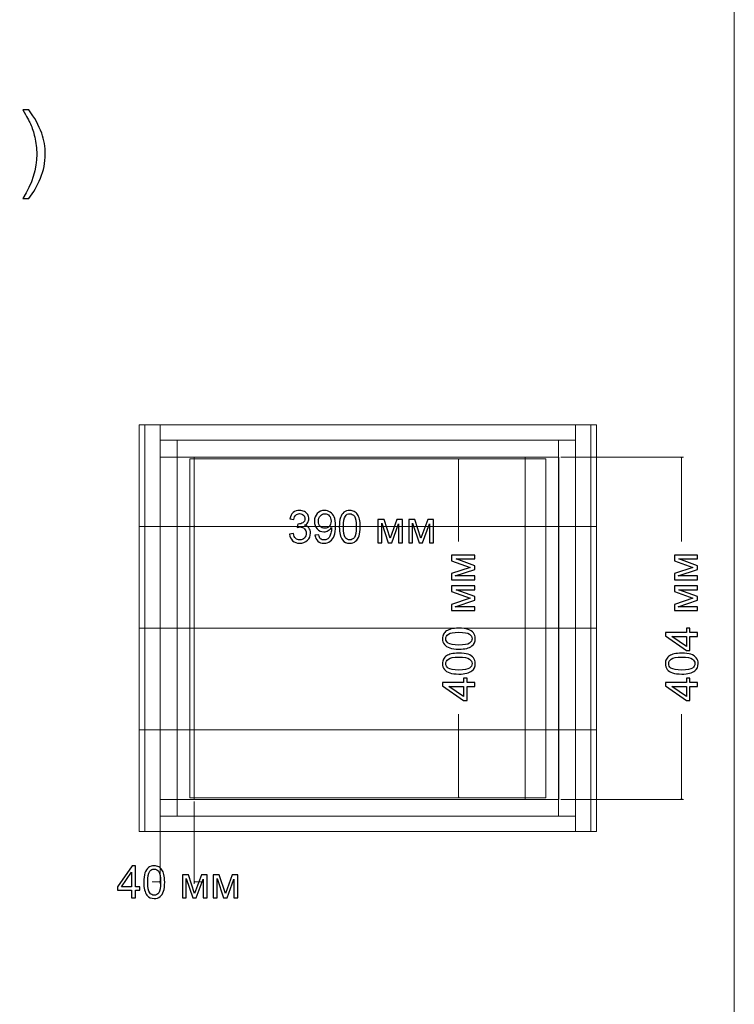
# Model space of a CAD drawing. Units: millimetres. Extents: x -129360 to 2250, y -90836 to 2400.
# Drawn here: x 1407 to 2250, y -358 to 804 of the extents above; entities that cross this region are included whole.
import ezdxf

# ---------------------------------------------------------------- set-up
doc = ezdxf.new("R2010")
doc.units = ezdxf.units.MM
doc.header["$MEASUREMENT"] = 0
doc.layers.add('layer 1', color=7, linetype='Continuous')

msp = doc.modelspace()

# ---------------------------------------------------------------- linework, layer by layer
at = {"layer": 'layer 1', "color": 250, "lineweight": 20}
for points in [[(-2250.0373, -2400.0666), (2249.9627, -2400.0666), (2249.9627, 2399.9334), (-2250.0373, 2399.9334), (-2250.0373, -2400.0666)], [(1547.4704, 205.6838), (2087.4702, 205.6838), (2087.4702, 325.6838), (1547.4704, 325.6838), (1547.4704, 205.6838)], [(1554.4703, -154.3162), (1572.4703, -154.3162), (1572.4703, 325.6838), (1554.4703, 325.6838), (1554.4703, -154.3162)], [(1572.4703, 307.6838), (2062.4703, 307.6838), (2062.4703, 325.6838), (1572.4703, 325.6838), (1572.4703, 307.6838)], [(2062.4703, -154.3162), (2080.4703, -154.3162), (2080.4703, 325.6838), (2062.4703, 325.6838), (2062.4703, -154.3162)], [(1572.4703, -136.3162), (1592.4703, -136.3162), (1592.4703, 307.6838), (1572.4703, 307.6838), (1572.4703, -136.3162)], [(1592.4703, 287.6838), (2042.4703, 287.6838), (2042.4703, 307.6838), (1592.4703, 307.6838), (1592.4703, 287.6838)], [(2042.4703, -136.3162), (2062.4703, -136.3162), (2062.4703, 307.6838), (2042.4703, 307.6838), (2042.4703, -136.3162)], [(1572.4703, -116.3162), (1612.4703, -116.3162), (1612.4703, 287.6838), (1572.4703, 287.6838), (1572.4703, -116.3162)], [(1607.4704, -114.316), (2027.4704, -114.316), (2027.4704, 285.6838), (1607.4704, 285.6838), (1607.4704, -114.316)], [(2002.9703, -116.3162), (2042.9703, -116.3162), (2042.9703, 287.6838), (2002.9703, 287.6838), (2002.9703, -116.3162)], [(1547.4704, 85.6838), (2087.4702, 85.6838), (2087.4702, 205.6838), (1547.4704, 205.6838), (1547.4704, 85.6838)], [(1547.4703, -34.3162), (2087.4701, -34.3162), (2087.4701, 85.6838), (1547.4703, 85.6838), (1547.4703, -34.3162)], [(1547.4703, -154.3162), (2087.4701, -154.3162), (2087.4701, -34.3162), (1547.4703, -34.3162), (1547.4703, -154.3162)], [(1592.4703, -136.3162), (2042.4703, -136.3162), (2042.4703, -116.3162), (1592.4703, -116.3162), (1592.4703, -136.3162)], [(1572.4703, -154.3162), (2062.4703, -154.3162), (2062.4703, -136.3162), (1572.4703, -136.3162), (1572.4703, -154.3162)]]:
    msp.add_lwpolyline(points, close=True, dxfattribs=at)
at = {"layer": 'layer 1', "color": 250}
msp.add_open_spline([(1417.4915, 592.8644), (1417.4915, 592.8644), (1410.4704, 592.8644), (1410.4704, 592.8644), (1421.3178, 610.2683), (1426.7414, 627.6909), (1426.7414, 645.1321), (1426.7414, 651.9488), (1425.9613, 658.7098), (1424.4011, 665.415), (1423.1752, 670.8573), (1421.4478, 676.0766), (1419.2375, 681.0916), (1417.8258, 684.3421), (1414.8911, 689.7844), (1410.4704, 697.3998), (1410.4704, 697.3998), (1417.4915, 697.3998), (1417.4915, 697.3998), (1424.2896, 688.2984), (1429.3232, 679.1599), (1432.5923, 669.9843), (1435.3784, 662.0903), (1436.7715, 653.8248), (1436.7715, 645.1878), (1436.7715, 635.3992), (1434.8955, 625.9264), (1431.1435, 616.7879), (1427.4101, 607.6494), (1422.8594, 599.6811), (1417.4915, 592.8644)], degree=3, knots=[0, 0, 0, 0, 0.1, 0.1, 0.1, 0.2, 0.2, 0.2, 0.3, 0.3, 0.3, 0.4, 0.4, 0.4, 0.5, 0.5, 0.5, 0.6, 0.6, 0.6, 0.7, 0.7, 0.7, 0.8, 0.8, 0.8, 0.9, 0.9, 0.9, 1, 1, 1, 1], dxfattribs=at)
at = {"layer": 'layer 1', "color": 155, "lineweight": 9}
for points in [[(1924.3472, 284.6678), (1924.3472, 284.6678), (1924.6195, 285.6838), (1924.6195, 285.6838), (1924.6195, 285.6838), (1924.8917, 284.6678), (1924.8917, 284.6678), (1924.8917, 284.6678), (1924.3472, 284.6678), (1924.3472, 284.6678)], [(2187.4016, 286.6678), (2187.4016, 286.6678), (2187.6739, 287.6838), (2187.6739, 287.6838), (2187.6739, 287.6838), (2187.9461, 286.6678), (2187.9461, 286.6678), (2187.9461, 286.6678), (2187.4016, 286.6678), (2187.4016, 286.6678)], [(1613.4862, 205.4115), (1613.4862, 205.4115), (1612.4703, 205.6838), (1612.4703, 205.6838), (1612.4703, 205.6838), (1613.4862, 205.956), (1613.4862, 205.956), (1613.4862, 205.956), (1613.4862, 205.4115), (1613.4862, 205.4115)], [(2001.9543, 205.4115), (2001.9543, 205.4115), (2002.9703, 205.6838), (2002.9703, 205.6838), (2002.9703, 205.6838), (2001.9543, 205.956), (2001.9543, 205.956), (2001.9543, 205.956), (2001.9543, 205.4115), (2001.9543, 205.4115)], [(1924.3472, -113.3001), (1924.3472, -113.3001), (1924.6195, -114.3161), (1924.6195, -114.3161), (1924.6195, -114.3161), (1924.8917, -113.3001), (1924.8917, -113.3001), (1924.8917, -113.3001), (1924.3472, -113.3001), (1924.3472, -113.3001)], [(2187.4016, -115.3002), (2187.4016, -115.3002), (2187.6739, -116.3162), (2187.6739, -116.3162), (2187.6739, -116.3162), (2187.9461, -115.3002), (2187.9461, -115.3002), (2187.9461, -115.3002), (2187.4016, -115.3002), (2187.4016, -115.3002)], [(1571.4543, -213.4057), (1571.4543, -213.4057), (1572.4703, -213.678), (1572.4703, -213.678), (1572.4703, -213.678), (1571.4543, -213.9502), (1571.4543, -213.9502), (1571.4543, -213.9502), (1571.4543, -213.4057), (1571.4543, -213.4057)], [(1613.4862, -213.4057), (1613.4862, -213.4057), (1612.4703, -213.678), (1612.4703, -213.678), (1612.4703, -213.678), (1613.4862, -213.9502), (1613.4862, -213.9502), (1613.4862, -213.9502), (1613.4862, -213.4057), (1613.4862, -213.4057)]]:
    msp.add_open_spline(points, degree=3, knots=[0, 0, 0, 0, 0.333333333, 0.333333333, 0.333333333, 0.666666667, 0.666666667, 0.666666667, 1, 1, 1, 1], dxfattribs=at)
for points in [[(1924.6195, 285.6838), (1924.6195, 285.6838), (1924.6195, 285.6838), (1924.6195, 285.6838)], [(1924.6195, 285.6838), (1924.6195, 285.6838), (1924.6195, 188.2075), (1924.6195, 188.2075)], [(2045.137, 287.6838), (2045.137, 287.6838), (2190.1739, 287.6838), (2190.1739, 287.6838)], [(2187.6739, 287.6838), (2187.6739, 287.6838), (2187.6739, 188.2075), (2187.6739, 188.2075)], [(1612.4703, 205.6838), (1612.4703, 205.6838), (1612.4703, 205.6838), (1612.4703, 205.6838)], [(1612.4703, 205.6838), (1612.4703, 205.6838), (1708.8479, 205.6838), (1708.8479, 205.6838)], [(1911.0377, 205.6838), (1911.0377, 205.6838), (2002.9703, 205.6838), (2002.9703, 205.6838)], [(2002.9703, 205.6838), (2002.9703, 205.6838), (2002.9703, 205.6838), (2002.9703, 205.6838)], [(1924.6195, -15.5698), (1924.6195, -15.5698), (1924.6195, -114.3161), (1924.6195, -114.3161)], [(2187.6739, -15.5698), (2187.6739, -15.5698), (2187.6739, -116.3162), (2187.6739, -116.3162)], [(1924.6195, -114.3161), (1924.6195, -114.3161), (1924.6195, -114.3161), (1924.6195, -114.3161)], [(1572.4703, -118.8162), (1572.4703, -118.8162), (1572.4703, -216.178), (1572.4703, -216.178)], [(1612.4703, -118.8162), (1612.4703, -118.8162), (1612.4703, -216.178), (1612.4703, -216.178)], [(2045.137, -116.3162), (2045.137, -116.3162), (2190.1739, -116.3162), (2190.1739, -116.3162)], [(1572.4703, -213.678), (1572.4703, -213.678), (1563.1376, -213.678), (1563.1376, -213.678)], [(1621.803, -213.678), (1621.803, -213.678), (1612.4703, -213.678), (1612.4703, -213.678)]]:
    msp.add_open_spline(points, degree=3, dxfattribs=at)
at = {"layer": 'layer 1', "color": 155}
for points, knots in [([(1724.9895, 196.7145), (1724.9895, 196.7145), (1729.6462, 197.3495), (1729.6462, 197.3495), (1730.1842, 194.7036), (1731.0837, 192.7986), (1732.3626, 191.6345), (1733.6414, 190.4703), (1735.2112, 189.8882), (1737.0721, 189.8882), (1739.277, 189.8882), (1741.1379, 190.6467), (1742.6372, 192.1636), (1744.1365, 193.6806), (1744.8862, 195.5591), (1744.8862, 197.7993), (1744.8862, 199.9336), (1744.1894, 201.6975), (1742.7872, 203.0909), (1741.3937, 204.4756), (1739.621, 205.1723), (1737.4602, 205.1723), (1736.5783, 205.1723), (1735.4846, 204.9959), (1734.1705, 204.652), (1734.1705, 204.652), (1734.6909, 208.7266), (1734.6909, 208.7266), (1734.9996, 208.6913), (1735.2553, 208.6736), (1735.4405, 208.6736), (1737.4337, 208.6736), (1739.2153, 209.194), (1740.8116, 210.2259), (1742.3991, 211.2577), (1743.1928, 212.8452), (1743.1928, 214.9884), (1743.1928, 216.6905), (1742.6108, 218.1016), (1741.4554, 219.2217), (1740.3001, 220.3418), (1738.8096, 220.8974), (1736.984, 220.8974), (1735.1671, 220.8974), (1733.659, 220.3241), (1732.4508, 219.1776), (1731.2425, 218.0311), (1730.4664, 216.3113), (1730.1224, 214.0182), (1730.1224, 214.0182), (1725.4658, 214.8649), (1725.4658, 214.8649), (1726.039, 217.987), (1727.3267, 220.4123), (1729.3463, 222.1321), (1731.3571, 223.8519), (1733.8707, 224.7074), (1736.8693, 224.7074), (1738.9331, 224.7074), (1740.8381, 224.2664), (1742.5755, 223.3757), (1744.3217, 222.4937), (1745.6535, 221.2855), (1746.5707, 219.7597), (1747.4967, 218.2251), (1747.9553, 216.6023), (1747.9553, 214.8825), (1747.9553, 213.2509), (1747.5144, 211.7693), (1746.6413, 210.4287), (1745.7593, 209.0882), (1744.454, 208.021), (1742.7342, 207.2273), (1744.9744, 206.7157), (1746.7118, 205.6398), (1747.9553, 204.0082), (1749.1901, 202.3854), (1749.8074, 200.3393), (1749.8074, 197.8963), (1749.8074, 194.589), (1748.5992, 191.7756), (1746.1915, 189.4737), (1743.7749, 187.1718), (1740.7234, 186.0253), (1737.0369, 186.0253), (1733.7119, 186.0253), (1730.9514, 187.0219), (1728.7554, 189.0063), (1726.5505, 190.9906), (1725.2982, 193.5571), (1724.9895, 196.7145)], [0, 0, 0, 0, 0.033333333, 0.033333333, 0.033333333, 0.066666667, 0.066666667, 0.066666667, 0.1, 0.1, 0.1, 0.133333333, 0.133333333, 0.133333333, 0.166666667, 0.166666667, 0.166666667, 0.2, 0.2, 0.2, 0.233333333, 0.233333333, 0.233333333, 0.266666667, 0.266666667, 0.266666667, 0.3, 0.3, 0.3, 0.333333333, 0.333333333, 0.333333333, 0.366666667, 0.366666667, 0.366666667, 0.4, 0.4, 0.4, 0.433333333, 0.433333333, 0.433333333, 0.466666667, 0.466666667, 0.466666667, 0.5, 0.5, 0.5, 0.533333333, 0.533333333, 0.533333333, 0.566666667, 0.566666667, 0.566666667, 0.6, 0.6, 0.6, 0.633333333, 0.633333333, 0.633333333, 0.666666667, 0.666666667, 0.666666667, 0.7, 0.7, 0.7, 0.733333333, 0.733333333, 0.733333333, 0.766666667, 0.766666667, 0.766666667, 0.8, 0.8, 0.8, 0.833333333, 0.833333333, 0.833333333, 0.866666667, 0.866666667, 0.866666667, 0.9, 0.9, 0.9, 0.933333333, 0.933333333, 0.933333333, 0.966666667, 0.966666667, 0.966666667, 1, 1, 1, 1]), ([(1755.1079, 195.4445), (1755.1079, 195.4445), (1759.5529, 195.8149), (1759.5529, 195.8149), (1759.9322, 193.7159), (1760.6554, 192.1989), (1761.7225, 191.2552), (1762.7897, 190.3116), (1764.1567, 189.8353), (1765.8324, 189.8353), (1767.2611, 189.8353), (1768.5135, 190.1616), (1769.5983, 190.8231), (1770.6831, 191.4757), (1771.565, 192.3488), (1772.2441, 193.4513), (1772.9232, 194.5449), (1773.4965, 196.0266), (1773.9639, 197.8875), (1774.4313, 199.7484), (1774.6606, 201.6445), (1774.6606, 203.576), (1774.6606, 203.7789), (1774.6518, 204.0964), (1774.6342, 204.5109), (1773.7081, 203.0292), (1772.4381, 201.8209), (1770.833, 200.9037), (1769.2279, 199.9777), (1767.4816, 199.5191), (1765.6119, 199.5191), (1762.481, 199.5191), (1759.8351, 200.6568), (1757.6656, 202.9322), (1755.5048, 205.1988), (1754.42, 208.1974), (1754.42, 211.9192), (1754.42, 215.7645), (1755.5489, 218.8513), (1757.8155, 221.1973), (1760.0733, 223.5344), (1762.9043, 224.7074), (1766.3174, 224.7074), (1768.7692, 224.7074), (1771.0182, 224.0459), (1773.0643, 222.7142), (1775.1016, 221.3913), (1776.645, 219.5039), (1777.7033, 217.0433), (1778.7617, 214.5915), (1779.2908, 211.0373), (1779.2908, 206.3894), (1779.2908, 201.5475), (1778.7705, 197.6934), (1777.721, 194.8271), (1776.6715, 191.952), (1775.1016, 189.7736), (1773.029, 188.2743), (1770.9565, 186.775), (1768.5311, 186.0253), (1765.7442, 186.0253), (1762.7808, 186.0253), (1760.3643, 186.8455), (1758.4858, 188.4947), (1756.616, 190.144), (1755.4872, 192.4635), (1755.1079, 195.4445)], [0, 0, 0, 0, 0.045454545, 0.045454545, 0.045454545, 0.090909091, 0.090909091, 0.090909091, 0.136363636, 0.136363636, 0.136363636, 0.181818182, 0.181818182, 0.181818182, 0.227272727, 0.227272727, 0.227272727, 0.272727273, 0.272727273, 0.272727273, 0.318181818, 0.318181818, 0.318181818, 0.363636364, 0.363636364, 0.363636364, 0.409090909, 0.409090909, 0.409090909, 0.454545455, 0.454545455, 0.454545455, 0.5, 0.5, 0.5, 0.545454545, 0.545454545, 0.545454545, 0.590909091, 0.590909091, 0.590909091, 0.636363636, 0.636363636, 0.636363636, 0.681818182, 0.681818182, 0.681818182, 0.727272727, 0.727272727, 0.727272727, 0.772727273, 0.772727273, 0.772727273, 0.818181818, 0.818181818, 0.818181818, 0.863636364, 0.863636364, 0.863636364, 0.909090909, 0.909090909, 0.909090909, 0.954545455, 0.954545455, 0.954545455, 1, 1, 1, 1]), ([(1774.105, 212.1573), (1774.105, 214.8208), (1773.3995, 216.9375), (1771.9883, 218.4985), (1770.5861, 220.0596), (1768.8751, 220.8445), (1766.8642, 220.8445), (1764.7829, 220.8445), (1762.9837, 220.0066), (1761.4667, 218.3221), (1759.941, 216.6376), (1759.1825, 214.4504), (1759.1825, 211.7693), (1759.1825, 209.3616), (1759.9057, 207.4036), (1761.3433, 205.9043), (1762.7897, 204.3962), (1764.5888, 203.6466), (1766.732, 203.6466), (1768.8839, 203.6466), (1770.6478, 204.3962), (1772.0324, 205.9043), (1773.4171, 207.4036), (1774.105, 209.4939), (1774.105, 212.1573)], [0, 0, 0, 0, 0.125, 0.125, 0.125, 0.25, 0.25, 0.25, 0.375, 0.375, 0.375, 0.5, 0.5, 0.5, 0.625, 0.625, 0.625, 0.75, 0.75, 0.75, 0.875, 0.875, 0.875, 1, 1, 1, 1]), ([(1783.8505, 205.3575), (1783.8505, 209.829), (1784.3091, 213.445), (1785.2263, 216.179), (1786.1524, 218.9218), (1787.5194, 221.0297), (1789.3362, 222.5025), (1791.1442, 223.9754), (1793.4284, 224.7074), (1796.1801, 224.7074), (1798.2086, 224.7074), (1799.9901, 224.3017), (1801.5335, 223.4815), (1803.0681, 222.6613), (1804.3381, 221.4795), (1805.3259, 219.9361), (1806.3136, 218.4015), (1807.0898, 216.523), (1807.6542, 214.3093), (1808.2275, 212.0956), (1808.5097, 209.1058), (1808.5097, 205.3575), (1808.5097, 200.9125), (1808.0511, 197.3142), (1807.1427, 194.5802), (1806.2343, 191.8373), (1804.8673, 189.7295), (1803.0504, 188.2478), (1801.2425, 186.7661), (1798.9494, 186.0253), (1796.1801, 186.0253), (1792.5377, 186.0253), (1789.6713, 187.3218), (1787.5899, 189.9235), (1785.094, 193.0985), (1783.8505, 198.2402), (1783.8505, 205.3575)], [0, 0, 0, 0, 0.083333333, 0.083333333, 0.083333333, 0.166666667, 0.166666667, 0.166666667, 0.25, 0.25, 0.25, 0.333333333, 0.333333333, 0.333333333, 0.416666667, 0.416666667, 0.416666667, 0.5, 0.5, 0.5, 0.583333333, 0.583333333, 0.583333333, 0.666666667, 0.666666667, 0.666666667, 0.75, 0.75, 0.75, 0.833333333, 0.833333333, 0.833333333, 0.916666667, 0.916666667, 0.916666667, 1, 1, 1, 1]), ([(1788.613, 205.3399), (1788.613, 199.1045), (1789.3362, 194.9594), (1790.7914, 192.9133), (1792.2466, 190.8584), (1794.0458, 189.8353), (1796.1801, 189.8353), (1798.3144, 189.8353), (1800.1136, 190.8672), (1801.5688, 192.9221), (1803.024, 194.9859), (1803.7472, 199.1222), (1803.7472, 205.3399), (1803.7472, 211.5752), (1803.024, 215.7204), (1801.5688, 217.7665), (1800.1224, 219.8214), (1798.3056, 220.8445), (1796.1272, 220.8445), (1793.9929, 220.8445), (1792.2819, 219.9361), (1791.0031, 218.1281), (1789.4068, 215.8262), (1788.613, 211.5576), (1788.613, 205.3399)], [0, 0, 0, 0, 0.125, 0.125, 0.125, 0.25, 0.25, 0.25, 0.375, 0.375, 0.375, 0.5, 0.5, 0.5, 0.625, 0.625, 0.625, 0.75, 0.75, 0.75, 0.875, 0.875, 0.875, 1, 1, 1, 1]), ([(1829.4118, 214.1241), (1829.4118, 214.1241), (1836.5731, 214.1241), (1836.5731, 214.1241), (1836.5731, 214.1241), (1843.8316, 192.146), (1843.8316, 192.146), (1843.8316, 192.146), (1851.8661, 214.1241), (1851.8661, 214.1241), (1851.8661, 214.1241), (1858.5159, 214.1241), (1858.5159, 214.1241), (1858.5159, 214.1241), (1858.5159, 186.6603), (1858.5159, 186.6603), (1858.5159, 186.6603), (1853.8593, 186.6603), (1853.8593, 186.6603), (1853.8593, 186.6603), (1853.8593, 208.7707), (1853.8593, 208.7707), (1853.8593, 208.7707), (1845.7718, 186.6603), (1845.7718, 186.6603), (1845.7718, 186.6603), (1841.6091, 186.6603), (1841.6091, 186.6603), (1841.6091, 186.6603), (1833.9626, 209.829), (1833.9626, 209.829), (1833.9626, 209.829), (1833.9626, 186.6603), (1833.9626, 186.6603), (1833.9626, 186.6603), (1829.4118, 186.6603), (1829.4118, 186.6603), (1829.4118, 186.6603), (1829.4118, 214.1241), (1829.4118, 214.1241)], [0, 0, 0, 0, 0.076923077, 0.076923077, 0.076923077, 0.153846154, 0.153846154, 0.153846154, 0.230769231, 0.230769231, 0.230769231, 0.307692308, 0.307692308, 0.307692308, 0.384615385, 0.384615385, 0.384615385, 0.461538462, 0.461538462, 0.461538462, 0.538461538, 0.538461538, 0.538461538, 0.615384615, 0.615384615, 0.615384615, 0.692307692, 0.692307692, 0.692307692, 0.769230769, 0.769230769, 0.769230769, 0.846153846, 0.846153846, 0.846153846, 0.923076923, 0.923076923, 0.923076923, 1, 1, 1, 1]), ([(1865.792, 214.1241), (1865.792, 214.1241), (1872.9533, 214.1241), (1872.9533, 214.1241), (1872.9533, 214.1241), (1880.2118, 192.146), (1880.2118, 192.146), (1880.2118, 192.146), (1888.2463, 214.1241), (1888.2463, 214.1241), (1888.2463, 214.1241), (1894.8961, 214.1241), (1894.8961, 214.1241), (1894.8961, 214.1241), (1894.8961, 186.6603), (1894.8961, 186.6603), (1894.8961, 186.6603), (1890.2395, 186.6603), (1890.2395, 186.6603), (1890.2395, 186.6603), (1890.2395, 208.7707), (1890.2395, 208.7707), (1890.2395, 208.7707), (1882.152, 186.6603), (1882.152, 186.6603), (1882.152, 186.6603), (1877.9893, 186.6603), (1877.9893, 186.6603), (1877.9893, 186.6603), (1870.3428, 209.829), (1870.3428, 209.829), (1870.3428, 209.829), (1870.3428, 186.6603), (1870.3428, 186.6603), (1870.3428, 186.6603), (1865.792, 186.6603), (1865.792, 186.6603), (1865.792, 186.6603), (1865.792, 214.1241), (1865.792, 214.1241)], [0, 0, 0, 0, 0.076923077, 0.076923077, 0.076923077, 0.153846154, 0.153846154, 0.153846154, 0.230769231, 0.230769231, 0.230769231, 0.307692308, 0.307692308, 0.307692308, 0.384615385, 0.384615385, 0.384615385, 0.461538462, 0.461538462, 0.461538462, 0.538461538, 0.538461538, 0.538461538, 0.615384615, 0.615384615, 0.615384615, 0.692307692, 0.692307692, 0.692307692, 0.769230769, 0.769230769, 0.769230769, 0.846153846, 0.846153846, 0.846153846, 0.923076923, 0.923076923, 0.923076923, 1, 1, 1, 1]), ([(1916.1792, 142.9618), (1916.1792, 142.9618), (1916.1792, 150.1231), (1916.1792, 150.1231), (1916.1792, 150.1231), (1938.1573, 157.3816), (1938.1573, 157.3816), (1938.1573, 157.3816), (1916.1792, 165.4161), (1916.1792, 165.4161), (1916.1792, 165.4161), (1916.1792, 172.0659), (1916.1792, 172.0659), (1916.1792, 172.0659), (1943.643, 172.0659), (1943.643, 172.0659), (1943.643, 172.0659), (1943.643, 167.4093), (1943.643, 167.4093), (1943.643, 167.4093), (1921.5326, 167.4093), (1921.5326, 167.4093), (1921.5326, 167.4093), (1943.643, 159.3218), (1943.643, 159.3218), (1943.643, 159.3218), (1943.643, 155.1591), (1943.643, 155.1591), (1943.643, 155.1591), (1920.4743, 147.5126), (1920.4743, 147.5126), (1920.4743, 147.5126), (1943.643, 147.5126), (1943.643, 147.5126), (1943.643, 147.5126), (1943.643, 142.9618), (1943.643, 142.9618), (1943.643, 142.9618), (1916.1792, 142.9618), (1916.1792, 142.9618)], [0, 0, 0, 0, 0.076923077, 0.076923077, 0.076923077, 0.153846154, 0.153846154, 0.153846154, 0.230769231, 0.230769231, 0.230769231, 0.307692308, 0.307692308, 0.307692308, 0.384615385, 0.384615385, 0.384615385, 0.461538462, 0.461538462, 0.461538462, 0.538461538, 0.538461538, 0.538461538, 0.615384615, 0.615384615, 0.615384615, 0.692307692, 0.692307692, 0.692307692, 0.769230769, 0.769230769, 0.769230769, 0.846153846, 0.846153846, 0.846153846, 0.923076923, 0.923076923, 0.923076923, 1, 1, 1, 1]), ([(2179.2336, 142.9618), (2179.2336, 142.9618), (2179.2336, 150.1231), (2179.2336, 150.1231), (2179.2336, 150.1231), (2201.2117, 157.3816), (2201.2117, 157.3816), (2201.2117, 157.3816), (2179.2336, 165.4161), (2179.2336, 165.4161), (2179.2336, 165.4161), (2179.2336, 172.0659), (2179.2336, 172.0659), (2179.2336, 172.0659), (2206.6974, 172.0659), (2206.6974, 172.0659), (2206.6974, 172.0659), (2206.6974, 167.4093), (2206.6974, 167.4093), (2206.6974, 167.4093), (2184.587, 167.4093), (2184.587, 167.4093), (2184.587, 167.4093), (2206.6974, 159.3218), (2206.6974, 159.3218), (2206.6974, 159.3218), (2206.6974, 155.1591), (2206.6974, 155.1591), (2206.6974, 155.1591), (2183.5287, 147.5126), (2183.5287, 147.5126), (2183.5287, 147.5126), (2206.6974, 147.5126), (2206.6974, 147.5126), (2206.6974, 147.5126), (2206.6974, 142.9618), (2206.6974, 142.9618), (2206.6974, 142.9618), (2179.2336, 142.9618), (2179.2336, 142.9618)], [0, 0, 0, 0, 0.076923077, 0.076923077, 0.076923077, 0.153846154, 0.153846154, 0.153846154, 0.230769231, 0.230769231, 0.230769231, 0.307692308, 0.307692308, 0.307692308, 0.384615385, 0.384615385, 0.384615385, 0.461538462, 0.461538462, 0.461538462, 0.538461538, 0.538461538, 0.538461538, 0.615384615, 0.615384615, 0.615384615, 0.692307692, 0.692307692, 0.692307692, 0.769230769, 0.769230769, 0.769230769, 0.846153846, 0.846153846, 0.846153846, 0.923076923, 0.923076923, 0.923076923, 1, 1, 1, 1]), ([(1916.1792, 106.5816), (1916.1792, 106.5816), (1916.1792, 113.7429), (1916.1792, 113.7429), (1916.1792, 113.7429), (1938.1573, 121.0014), (1938.1573, 121.0014), (1938.1573, 121.0014), (1916.1792, 129.0359), (1916.1792, 129.0359), (1916.1792, 129.0359), (1916.1792, 135.6857), (1916.1792, 135.6857), (1916.1792, 135.6857), (1943.643, 135.6857), (1943.643, 135.6857), (1943.643, 135.6857), (1943.643, 131.0291), (1943.643, 131.0291), (1943.643, 131.0291), (1921.5326, 131.0291), (1921.5326, 131.0291), (1921.5326, 131.0291), (1943.643, 122.9416), (1943.643, 122.9416), (1943.643, 122.9416), (1943.643, 118.7789), (1943.643, 118.7789), (1943.643, 118.7789), (1920.4743, 111.1324), (1920.4743, 111.1324), (1920.4743, 111.1324), (1943.643, 111.1324), (1943.643, 111.1324), (1943.643, 111.1324), (1943.643, 106.5816), (1943.643, 106.5816), (1943.643, 106.5816), (1916.1792, 106.5816), (1916.1792, 106.5816)], [0, 0, 0, 0, 0.076923077, 0.076923077, 0.076923077, 0.153846154, 0.153846154, 0.153846154, 0.230769231, 0.230769231, 0.230769231, 0.307692308, 0.307692308, 0.307692308, 0.384615385, 0.384615385, 0.384615385, 0.461538462, 0.461538462, 0.461538462, 0.538461538, 0.538461538, 0.538461538, 0.615384615, 0.615384615, 0.615384615, 0.692307692, 0.692307692, 0.692307692, 0.769230769, 0.769230769, 0.769230769, 0.846153846, 0.846153846, 0.846153846, 0.923076923, 0.923076923, 0.923076923, 1, 1, 1, 1]), ([(2179.2336, 106.5816), (2179.2336, 106.5816), (2179.2336, 113.7429), (2179.2336, 113.7429), (2179.2336, 113.7429), (2201.2117, 121.0014), (2201.2117, 121.0014), (2201.2117, 121.0014), (2179.2336, 129.0359), (2179.2336, 129.0359), (2179.2336, 129.0359), (2179.2336, 135.6857), (2179.2336, 135.6857), (2179.2336, 135.6857), (2206.6974, 135.6857), (2206.6974, 135.6857), (2206.6974, 135.6857), (2206.6974, 131.0291), (2206.6974, 131.0291), (2206.6974, 131.0291), (2184.587, 131.0291), (2184.587, 131.0291), (2184.587, 131.0291), (2206.6974, 122.9416), (2206.6974, 122.9416), (2206.6974, 122.9416), (2206.6974, 118.7789), (2206.6974, 118.7789), (2206.6974, 118.7789), (2183.5287, 111.1324), (2183.5287, 111.1324), (2183.5287, 111.1324), (2206.6974, 111.1324), (2206.6974, 111.1324), (2206.6974, 111.1324), (2206.6974, 106.5816), (2206.6974, 106.5816), (2206.6974, 106.5816), (2179.2336, 106.5816), (2179.2336, 106.5816)], [0, 0, 0, 0, 0.076923077, 0.076923077, 0.076923077, 0.153846154, 0.153846154, 0.153846154, 0.230769231, 0.230769231, 0.230769231, 0.307692308, 0.307692308, 0.307692308, 0.384615385, 0.384615385, 0.384615385, 0.461538462, 0.461538462, 0.461538462, 0.538461538, 0.538461538, 0.538461538, 0.615384615, 0.615384615, 0.615384615, 0.692307692, 0.692307692, 0.692307692, 0.769230769, 0.769230769, 0.769230769, 0.846153846, 0.846153846, 0.846153846, 0.923076923, 0.923076923, 0.923076923, 1, 1, 1, 1]), ([(1924.9458, 61.0203), (1920.4743, 61.0203), (1916.8583, 61.4789), (1914.1243, 62.3961), (1911.3815, 63.3222), (1909.2736, 64.6892), (1907.8008, 66.506), (1906.3279, 68.314), (1905.5959, 70.5982), (1905.5959, 73.3499), (1905.5959, 75.3784), (1906.0016, 77.1599), (1906.8218, 78.7033), (1907.642, 80.2379), (1908.8238, 81.5079), (1910.3672, 82.4957), (1911.9018, 83.4834), (1913.7803, 84.2596), (1915.994, 84.824), (1918.2077, 85.3973), (1921.1975, 85.6795), (1924.9458, 85.6795), (1929.3908, 85.6795), (1932.9891, 85.2209), (1935.7231, 84.3125), (1938.466, 83.4041), (1940.5738, 82.0371), (1942.0555, 80.2202), (1943.5372, 78.4123), (1944.278, 76.1192), (1944.278, 73.3499), (1944.278, 69.7075), (1942.9815, 66.8411), (1940.3798, 64.7597), (1937.2048, 62.2638), (1932.0631, 61.0203), (1924.9458, 61.0203)], [0, 0, 0, 0, 0.083333333, 0.083333333, 0.083333333, 0.166666667, 0.166666667, 0.166666667, 0.25, 0.25, 0.25, 0.333333333, 0.333333333, 0.333333333, 0.416666667, 0.416666667, 0.416666667, 0.5, 0.5, 0.5, 0.583333333, 0.583333333, 0.583333333, 0.666666667, 0.666666667, 0.666666667, 0.75, 0.75, 0.75, 0.833333333, 0.833333333, 0.833333333, 0.916666667, 0.916666667, 0.916666667, 1, 1, 1, 1]), ([(2206.6974, 75.8899), (2206.6974, 75.8899), (2197.6486, 75.8899), (2197.6486, 75.8899), (2197.6486, 75.8899), (2197.6486, 59.4328), (2197.6486, 59.4328), (2197.6486, 59.4328), (2193.3624, 59.4328), (2193.3624, 59.4328), (2193.3624, 59.4328), (2168.809, 76.7366), (2168.809, 76.7366), (2168.809, 76.7366), (2168.809, 80.5466), (2168.809, 80.5466), (2168.809, 80.5466), (2193.3624, 80.5466), (2193.3624, 80.5466), (2193.3624, 80.5466), (2193.3624, 85.6795), (2193.3624, 85.6795), (2193.3624, 85.6795), (2197.6486, 85.6795), (2197.6486, 85.6795), (2197.6486, 85.6795), (2197.6486, 80.5466), (2197.6486, 80.5466), (2197.6486, 80.5466), (2206.6974, 80.5466), (2206.6974, 80.5466), (2206.6974, 80.5466), (2206.6974, 75.8899), (2206.6974, 75.8899)], [0, 0, 0, 0, 0.090909091, 0.090909091, 0.090909091, 0.181818182, 0.181818182, 0.181818182, 0.272727273, 0.272727273, 0.272727273, 0.363636364, 0.363636364, 0.363636364, 0.454545455, 0.454545455, 0.454545455, 0.545454545, 0.545454545, 0.545454545, 0.636363636, 0.636363636, 0.636363636, 0.727272727, 0.727272727, 0.727272727, 0.818181818, 0.818181818, 0.818181818, 0.909090909, 0.909090909, 0.909090909, 1, 1, 1, 1]), ([(1924.9634, 65.7828), (1931.1988, 65.7828), (1935.3439, 66.506), (1937.39, 67.9612), (1939.4449, 69.4164), (1940.468, 71.2156), (1940.468, 73.3499), (1940.468, 75.4842), (1939.4361, 77.2834), (1937.3812, 78.7386), (1935.3174, 80.1938), (1931.1811, 80.917), (1924.9634, 80.917), (1918.7281, 80.917), (1914.5829, 80.1938), (1912.5368, 78.7386), (1910.4819, 77.2922), (1909.4588, 75.4754), (1909.4588, 73.297), (1909.4588, 71.1627), (1910.3672, 69.4517), (1912.1752, 68.1729), (1914.4771, 66.5766), (1918.7457, 65.7828), (1924.9634, 65.7828)], [0, 0, 0, 0, 0.125, 0.125, 0.125, 0.25, 0.25, 0.25, 0.375, 0.375, 0.375, 0.5, 0.5, 0.5, 0.625, 0.625, 0.625, 0.75, 0.75, 0.75, 0.875, 0.875, 0.875, 1, 1, 1, 1]), ([(2193.3624, 75.8899), (2193.3624, 75.8899), (2176.3144, 75.8899), (2176.3144, 75.8899), (2176.3144, 75.8899), (2193.3624, 64.0101), (2193.3624, 64.0101), (2193.3624, 64.0101), (2193.3624, 75.8899), (2193.3624, 75.8899)], [0, 0, 0, 0, 0.333333333, 0.333333333, 0.333333333, 0.666666667, 0.666666667, 0.666666667, 1, 1, 1, 1]), ([(1924.9458, 31.5898), (1920.4743, 31.5898), (1916.8583, 32.0484), (1914.1243, 32.9656), (1911.3815, 33.8917), (1909.2736, 35.2587), (1907.8008, 37.0755), (1906.3279, 38.8835), (1905.5959, 41.1677), (1905.5959, 43.9194), (1905.5959, 45.9479), (1906.0016, 47.7294), (1906.8218, 49.2728), (1907.642, 50.8074), (1908.8238, 52.0774), (1910.3672, 53.0652), (1911.9018, 54.0529), (1913.7803, 54.8291), (1915.994, 55.3935), (1918.2077, 55.9668), (1921.1975, 56.249), (1924.9458, 56.249), (1929.3908, 56.249), (1932.9891, 55.7904), (1935.7231, 54.882), (1938.466, 53.9736), (1940.5738, 52.6066), (1942.0555, 50.7897), (1943.5372, 48.9818), (1944.278, 46.6887), (1944.278, 43.9194), (1944.278, 40.277), (1942.9815, 37.4106), (1940.3798, 35.3292), (1937.2048, 32.8333), (1932.0631, 31.5898), (1924.9458, 31.5898)], [0, 0, 0, 0, 0.083333333, 0.083333333, 0.083333333, 0.166666667, 0.166666667, 0.166666667, 0.25, 0.25, 0.25, 0.333333333, 0.333333333, 0.333333333, 0.416666667, 0.416666667, 0.416666667, 0.5, 0.5, 0.5, 0.583333333, 0.583333333, 0.583333333, 0.666666667, 0.666666667, 0.666666667, 0.75, 0.75, 0.75, 0.833333333, 0.833333333, 0.833333333, 0.916666667, 0.916666667, 0.916666667, 1, 1, 1, 1]), ([(1924.9634, 36.3523), (1931.1988, 36.3523), (1935.3439, 37.0755), (1937.39, 38.5307), (1939.4449, 39.9859), (1940.468, 41.7851), (1940.468, 43.9194), (1940.468, 46.0537), (1939.4361, 47.8529), (1937.3812, 49.3081), (1935.3174, 50.7633), (1931.1811, 51.4865), (1924.9634, 51.4865), (1918.7281, 51.4865), (1914.5829, 50.7633), (1912.5368, 49.3081), (1910.4819, 47.8617), (1909.4588, 46.0449), (1909.4588, 43.8665), (1909.4588, 41.7322), (1910.3672, 40.0212), (1912.1752, 38.7424), (1914.4771, 37.1461), (1918.7457, 36.3523), (1924.9634, 36.3523)], [0, 0, 0, 0, 0.125, 0.125, 0.125, 0.25, 0.25, 0.25, 0.375, 0.375, 0.375, 0.5, 0.5, 0.5, 0.625, 0.625, 0.625, 0.75, 0.75, 0.75, 0.875, 0.875, 0.875, 1, 1, 1, 1]), ([(2188.0002, 31.5898), (2183.5287, 31.5898), (2179.9127, 32.0484), (2177.1787, 32.9656), (2174.4359, 33.8917), (2172.328, 35.2587), (2170.8552, 37.0755), (2169.3823, 38.8835), (2168.6503, 41.1677), (2168.6503, 43.9194), (2168.6503, 45.9479), (2169.056, 47.7294), (2169.8762, 49.2728), (2170.6964, 50.8074), (2171.8782, 52.0774), (2173.4216, 53.0652), (2174.9562, 54.0529), (2176.8347, 54.8291), (2179.0484, 55.3935), (2181.2621, 55.9668), (2184.2519, 56.249), (2188.0002, 56.249), (2192.4452, 56.249), (2196.0435, 55.7904), (2198.7775, 54.882), (2201.5204, 53.9736), (2203.6282, 52.6066), (2205.1099, 50.7897), (2206.5916, 48.9818), (2207.3324, 46.6887), (2207.3324, 43.9194), (2207.3324, 40.277), (2206.0359, 37.4106), (2203.4342, 35.3292), (2200.2592, 32.8333), (2195.1175, 31.5898), (2188.0002, 31.5898)], [0, 0, 0, 0, 0.083333333, 0.083333333, 0.083333333, 0.166666667, 0.166666667, 0.166666667, 0.25, 0.25, 0.25, 0.333333333, 0.333333333, 0.333333333, 0.416666667, 0.416666667, 0.416666667, 0.5, 0.5, 0.5, 0.583333333, 0.583333333, 0.583333333, 0.666666667, 0.666666667, 0.666666667, 0.75, 0.75, 0.75, 0.833333333, 0.833333333, 0.833333333, 0.916666667, 0.916666667, 0.916666667, 1, 1, 1, 1]), ([(2188.0178, 36.3523), (2194.2532, 36.3523), (2198.3983, 37.0755), (2200.4444, 38.5307), (2202.4993, 39.9859), (2203.5224, 41.7851), (2203.5224, 43.9194), (2203.5224, 46.0537), (2202.4905, 47.8529), (2200.4356, 49.3081), (2198.3718, 50.7633), (2194.2355, 51.4865), (2188.0178, 51.4865), (2181.7825, 51.4865), (2177.6373, 50.7633), (2175.5912, 49.3081), (2173.5363, 47.8617), (2172.5132, 46.0449), (2172.5132, 43.8665), (2172.5132, 41.7322), (2173.4216, 40.0212), (2175.2296, 38.7424), (2177.5315, 37.1461), (2181.8001, 36.3523), (2188.0178, 36.3523)], [0, 0, 0, 0, 0.125, 0.125, 0.125, 0.25, 0.25, 0.25, 0.375, 0.375, 0.375, 0.5, 0.5, 0.5, 0.625, 0.625, 0.625, 0.75, 0.75, 0.75, 0.875, 0.875, 0.875, 1, 1, 1, 1]), ([(1943.643, 17.0289), (1943.643, 17.0289), (1934.5942, 17.0289), (1934.5942, 17.0289), (1934.5942, 17.0289), (1934.5942, 0.5718), (1934.5942, 0.5718), (1934.5942, 0.5718), (1930.308, 0.5718), (1930.308, 0.5718), (1930.308, 0.5718), (1905.7546, 17.8756), (1905.7546, 17.8756), (1905.7546, 17.8756), (1905.7546, 21.6856), (1905.7546, 21.6856), (1905.7546, 21.6856), (1930.308, 21.6856), (1930.308, 21.6856), (1930.308, 21.6856), (1930.308, 26.8185), (1930.308, 26.8185), (1930.308, 26.8185), (1934.5942, 26.8185), (1934.5942, 26.8185), (1934.5942, 26.8185), (1934.5942, 21.6856), (1934.5942, 21.6856), (1934.5942, 21.6856), (1943.643, 21.6856), (1943.643, 21.6856), (1943.643, 21.6856), (1943.643, 17.0289), (1943.643, 17.0289)], [0, 0, 0, 0, 0.090909091, 0.090909091, 0.090909091, 0.181818182, 0.181818182, 0.181818182, 0.272727273, 0.272727273, 0.272727273, 0.363636364, 0.363636364, 0.363636364, 0.454545455, 0.454545455, 0.454545455, 0.545454545, 0.545454545, 0.545454545, 0.636363636, 0.636363636, 0.636363636, 0.727272727, 0.727272727, 0.727272727, 0.818181818, 0.818181818, 0.818181818, 0.909090909, 0.909090909, 0.909090909, 1, 1, 1, 1]), ([(2206.6974, 17.0289), (2206.6974, 17.0289), (2197.6486, 17.0289), (2197.6486, 17.0289), (2197.6486, 17.0289), (2197.6486, 0.5718), (2197.6486, 0.5718), (2197.6486, 0.5718), (2193.3624, 0.5718), (2193.3624, 0.5718), (2193.3624, 0.5718), (2168.809, 17.8756), (2168.809, 17.8756), (2168.809, 17.8756), (2168.809, 21.6856), (2168.809, 21.6856), (2168.809, 21.6856), (2193.3624, 21.6856), (2193.3624, 21.6856), (2193.3624, 21.6856), (2193.3624, 26.8185), (2193.3624, 26.8185), (2193.3624, 26.8185), (2197.6486, 26.8185), (2197.6486, 26.8185), (2197.6486, 26.8185), (2197.6486, 21.6856), (2197.6486, 21.6856), (2197.6486, 21.6856), (2206.6974, 21.6856), (2206.6974, 21.6856), (2206.6974, 21.6856), (2206.6974, 17.0289), (2206.6974, 17.0289)], [0, 0, 0, 0, 0.090909091, 0.090909091, 0.090909091, 0.181818182, 0.181818182, 0.181818182, 0.272727273, 0.272727273, 0.272727273, 0.363636364, 0.363636364, 0.363636364, 0.454545455, 0.454545455, 0.454545455, 0.545454545, 0.545454545, 0.545454545, 0.636363636, 0.636363636, 0.636363636, 0.727272727, 0.727272727, 0.727272727, 0.818181818, 0.818181818, 0.818181818, 0.909090909, 0.909090909, 0.909090909, 1, 1, 1, 1]), ([(1930.308, 17.0289), (1930.308, 17.0289), (1913.26, 17.0289), (1913.26, 17.0289), (1913.26, 17.0289), (1930.308, 5.1491), (1930.308, 5.1491), (1930.308, 5.1491), (1930.308, 17.0289), (1930.308, 17.0289)], [0, 0, 0, 0, 0.333333333, 0.333333333, 0.333333333, 0.666666667, 0.666666667, 0.666666667, 1, 1, 1, 1]), ([(2193.3624, 17.0289), (2193.3624, 17.0289), (2176.3144, 17.0289), (2176.3144, 17.0289), (2176.3144, 17.0289), (2193.3624, 5.1491), (2193.3624, 5.1491), (2193.3624, 5.1491), (2193.3624, 17.0289), (2193.3624, 17.0289)], [0, 0, 0, 0, 0.333333333, 0.333333333, 0.333333333, 0.666666667, 0.666666667, 0.666666667, 1, 1, 1, 1]), ([(1538.5306, -232.7015), (1538.5306, -232.7015), (1538.5306, -223.6527), (1538.5306, -223.6527), (1538.5306, -223.6527), (1522.0735, -223.6527), (1522.0735, -223.6527), (1522.0735, -223.6527), (1522.0735, -219.3665), (1522.0735, -219.3665), (1522.0735, -219.3665), (1539.3773, -194.8131), (1539.3773, -194.8131), (1539.3773, -194.8131), (1543.1873, -194.8131), (1543.1873, -194.8131), (1543.1873, -194.8131), (1543.1873, -219.3665), (1543.1873, -219.3665), (1543.1873, -219.3665), (1548.3202, -219.3665), (1548.3202, -219.3665), (1548.3202, -219.3665), (1548.3202, -223.6527), (1548.3202, -223.6527), (1548.3202, -223.6527), (1543.1873, -223.6527), (1543.1873, -223.6527), (1543.1873, -223.6527), (1543.1873, -232.7015), (1543.1873, -232.7015), (1543.1873, -232.7015), (1538.5306, -232.7015), (1538.5306, -232.7015)], [0, 0, 0, 0, 0.090909091, 0.090909091, 0.090909091, 0.181818182, 0.181818182, 0.181818182, 0.272727273, 0.272727273, 0.272727273, 0.363636364, 0.363636364, 0.363636364, 0.454545455, 0.454545455, 0.454545455, 0.545454545, 0.545454545, 0.545454545, 0.636363636, 0.636363636, 0.636363636, 0.727272727, 0.727272727, 0.727272727, 0.818181818, 0.818181818, 0.818181818, 0.909090909, 0.909090909, 0.909090909, 1, 1, 1, 1]), ([(1553.0915, -214.0043), (1553.0915, -209.5328), (1553.5501, -205.9168), (1554.4673, -203.1828), (1555.3934, -200.44), (1556.7604, -198.3321), (1558.5772, -196.8593), (1560.3852, -195.3864), (1562.6694, -194.6544), (1565.4211, -194.6544), (1567.4496, -194.6544), (1569.2311, -195.0601), (1570.7745, -195.8803), (1572.3091, -196.7005), (1573.5791, -197.8823), (1574.5669, -199.4257), (1575.5546, -200.9603), (1576.3308, -202.8388), (1576.8952, -205.0525), (1577.4685, -207.2662), (1577.7507, -210.256), (1577.7507, -214.0043), (1577.7507, -218.4493), (1577.2921, -222.0476), (1576.3837, -224.7816), (1575.4753, -227.5245), (1574.1083, -229.6323), (1572.2914, -231.114), (1570.4835, -232.5957), (1568.1904, -233.3365), (1565.4211, -233.3365), (1561.7787, -233.3365), (1558.9123, -232.04), (1556.8309, -229.4383), (1554.335, -226.2633), (1553.0915, -221.1216), (1553.0915, -214.0043)], [0, 0, 0, 0, 0.083333333, 0.083333333, 0.083333333, 0.166666667, 0.166666667, 0.166666667, 0.25, 0.25, 0.25, 0.333333333, 0.333333333, 0.333333333, 0.416666667, 0.416666667, 0.416666667, 0.5, 0.5, 0.5, 0.583333333, 0.583333333, 0.583333333, 0.666666667, 0.666666667, 0.666666667, 0.75, 0.75, 0.75, 0.833333333, 0.833333333, 0.833333333, 0.916666667, 0.916666667, 0.916666667, 1, 1, 1, 1]), ([(1538.5306, -219.3665), (1538.5306, -219.3665), (1538.5306, -202.3185), (1538.5306, -202.3185), (1538.5306, -202.3185), (1526.6508, -219.3665), (1526.6508, -219.3665), (1526.6508, -219.3665), (1538.5306, -219.3665), (1538.5306, -219.3665)], [0, 0, 0, 0, 0.333333333, 0.333333333, 0.333333333, 0.666666667, 0.666666667, 0.666666667, 1, 1, 1, 1]), ([(1557.854, -214.0219), (1557.854, -220.2573), (1558.5772, -224.4024), (1560.0324, -226.4485), (1561.4876, -228.5034), (1563.2868, -229.5265), (1565.4211, -229.5265), (1567.5554, -229.5265), (1569.3546, -228.4946), (1570.8098, -226.4397), (1572.265, -224.3759), (1572.9882, -220.2396), (1572.9882, -214.0219), (1572.9882, -207.7866), (1572.265, -203.6414), (1570.8098, -201.5953), (1569.3634, -199.5404), (1567.5466, -198.5173), (1565.3682, -198.5173), (1563.2339, -198.5173), (1561.5229, -199.4257), (1560.2441, -201.2337), (1558.6478, -203.5356), (1557.854, -207.8042), (1557.854, -214.0219)], [0, 0, 0, 0, 0.125, 0.125, 0.125, 0.25, 0.25, 0.25, 0.375, 0.375, 0.375, 0.5, 0.5, 0.5, 0.625, 0.625, 0.625, 0.75, 0.75, 0.75, 0.875, 0.875, 0.875, 1, 1, 1, 1]), ([(1598.6528, -205.2377), (1598.6528, -205.2377), (1605.8141, -205.2377), (1605.8141, -205.2377), (1605.8141, -205.2377), (1613.0726, -227.2158), (1613.0726, -227.2158), (1613.0726, -227.2158), (1621.1071, -205.2377), (1621.1071, -205.2377), (1621.1071, -205.2377), (1627.7569, -205.2377), (1627.7569, -205.2377), (1627.7569, -205.2377), (1627.7569, -232.7015), (1627.7569, -232.7015), (1627.7569, -232.7015), (1623.1003, -232.7015), (1623.1003, -232.7015), (1623.1003, -232.7015), (1623.1003, -210.5911), (1623.1003, -210.5911), (1623.1003, -210.5911), (1615.0128, -232.7015), (1615.0128, -232.7015), (1615.0128, -232.7015), (1610.8501, -232.7015), (1610.8501, -232.7015), (1610.8501, -232.7015), (1603.2036, -209.5328), (1603.2036, -209.5328), (1603.2036, -209.5328), (1603.2036, -232.7015), (1603.2036, -232.7015), (1603.2036, -232.7015), (1598.6528, -232.7015), (1598.6528, -232.7015), (1598.6528, -232.7015), (1598.6528, -205.2377), (1598.6528, -205.2377)], [0, 0, 0, 0, 0.076923077, 0.076923077, 0.076923077, 0.153846154, 0.153846154, 0.153846154, 0.230769231, 0.230769231, 0.230769231, 0.307692308, 0.307692308, 0.307692308, 0.384615385, 0.384615385, 0.384615385, 0.461538462, 0.461538462, 0.461538462, 0.538461538, 0.538461538, 0.538461538, 0.615384615, 0.615384615, 0.615384615, 0.692307692, 0.692307692, 0.692307692, 0.769230769, 0.769230769, 0.769230769, 0.846153846, 0.846153846, 0.846153846, 0.923076923, 0.923076923, 0.923076923, 1, 1, 1, 1]), ([(1635.033, -205.2377), (1635.033, -205.2377), (1642.1943, -205.2377), (1642.1943, -205.2377), (1642.1943, -205.2377), (1649.4528, -227.2158), (1649.4528, -227.2158), (1649.4528, -227.2158), (1657.4873, -205.2377), (1657.4873, -205.2377), (1657.4873, -205.2377), (1664.1371, -205.2377), (1664.1371, -205.2377), (1664.1371, -205.2377), (1664.1371, -232.7015), (1664.1371, -232.7015), (1664.1371, -232.7015), (1659.4805, -232.7015), (1659.4805, -232.7015), (1659.4805, -232.7015), (1659.4805, -210.5911), (1659.4805, -210.5911), (1659.4805, -210.5911), (1651.393, -232.7015), (1651.393, -232.7015), (1651.393, -232.7015), (1647.2303, -232.7015), (1647.2303, -232.7015), (1647.2303, -232.7015), (1639.5838, -209.5328), (1639.5838, -209.5328), (1639.5838, -209.5328), (1639.5838, -232.7015), (1639.5838, -232.7015), (1639.5838, -232.7015), (1635.033, -232.7015), (1635.033, -232.7015), (1635.033, -232.7015), (1635.033, -205.2377), (1635.033, -205.2377)], [0, 0, 0, 0, 0.076923077, 0.076923077, 0.076923077, 0.153846154, 0.153846154, 0.153846154, 0.230769231, 0.230769231, 0.230769231, 0.307692308, 0.307692308, 0.307692308, 0.384615385, 0.384615385, 0.384615385, 0.461538462, 0.461538462, 0.461538462, 0.538461538, 0.538461538, 0.538461538, 0.615384615, 0.615384615, 0.615384615, 0.692307692, 0.692307692, 0.692307692, 0.769230769, 0.769230769, 0.769230769, 0.846153846, 0.846153846, 0.846153846, 0.923076923, 0.923076923, 0.923076923, 1, 1, 1, 1])]:
    msp.add_open_spline(points, degree=3, knots=knots, dxfattribs=at)
at = {"layer": 'layer 1', "color": 250, "lineweight": 20}
for points in [[(1557.59, 205.6838), (1557.59, 205.6838), (1575.59, 205.6838), (1575.59, 205.6838)], [(2065.3506, 205.6838), (2065.3506, 205.6838), (2083.3506, 205.6838), (2083.3506, 205.6838)], [(1557.59, 85.6838), (1557.59, 85.6838), (1575.59, 85.6838), (1575.59, 85.6838)], [(2065.3506, 85.6838), (2065.3506, 85.6838), (2083.3506, 85.6838), (2083.3506, 85.6838)], [(1557.59, -34.3162), (1557.59, -34.3162), (1575.59, -34.3162), (1575.59, -34.3162)], [(2065.3506, -34.3162), (2065.3506, -34.3162), (2083.3506, -34.3162), (2083.3506, -34.3162)]]:
    msp.add_open_spline(points, degree=3, dxfattribs=at)

doc.saveas('drawing.dxf')
